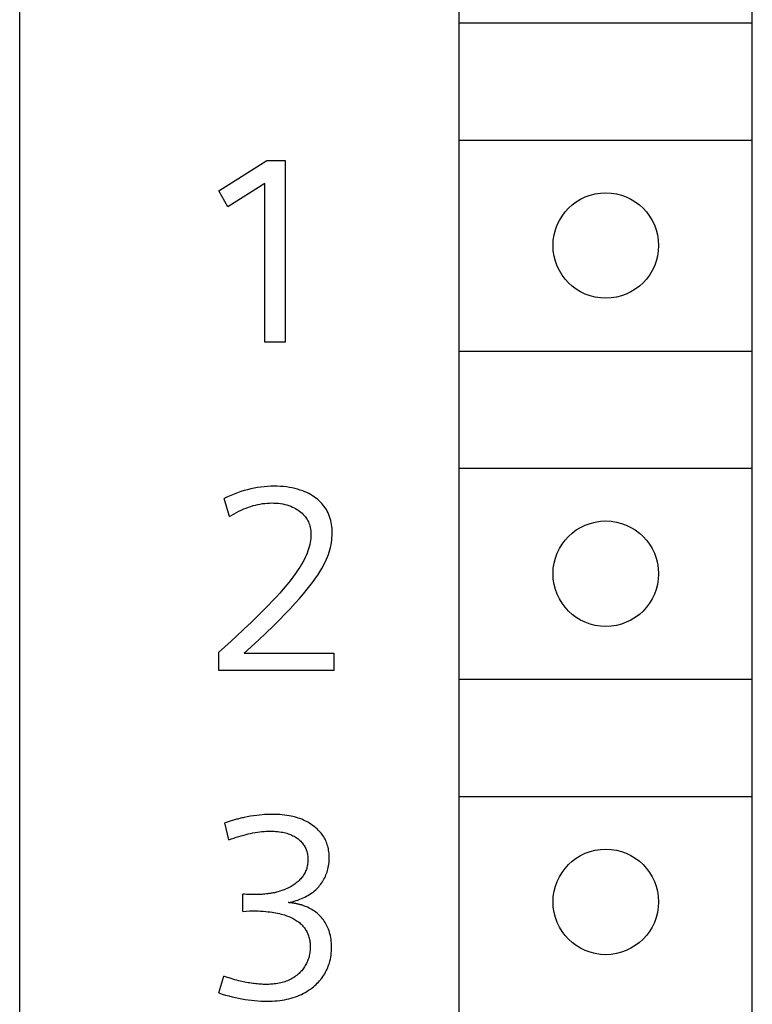
# Model space of a CAD drawing. Extents: x 0 to 594, y 0 to 420.
# Drawn here: x 280 to 286, y 251 to 259 of the extents above; entities that cross this region are included whole.
import ezdxf

# ---------------------------------------------------------------- set-up
doc = ezdxf.new("R2010")
doc.units = 0
doc.header["$LTSCALE"] = 32.67
doc.header["$MEASUREMENT"] = 0
doc.layers.add('10000_FRONT', color=7, linetype='CONTINUOUS')

msp = doc.modelspace()

# ---------------------------------------------------------------- linework, layer by layer
at = {"layer": '10000_FRONT', "color": 7, "linetype": 'Continuous'}
for p, q in [((279.7721, 230.85747), (279.7721, 306.85747)), ((283.5221, 233.50747), (283.5221, 284.30747)), ((286.0221, 233.50747), (286.0221, 284.30747)), ((283.5221, 259.40747), (286.0221, 259.40747)), ((283.5221, 258.40747), (286.0221, 258.40747)), ((281.4721, 257.97323), (281.8812, 258.23247)), ((281.8812, 258.23247), (282.03653, 258.23247)), ((282.03653, 258.23247), (282.03653, 256.68247)), ((281.54758, 257.83649), (281.4721, 257.97323)), ((281.8637, 258.03776), (281.54758, 257.83649)), ((281.8637, 256.68247), (281.8637, 258.03776)), ((282.03653, 256.68247), (281.8637, 256.68247)), ((283.5221, 256.60747), (286.0221, 256.60747)), ((283.5221, 255.60747), (286.0221, 255.60747)), ((281.82999, 255.44683), (281.80184, 255.44268)), ((281.85827, 255.45006), (281.82999, 255.44683)), ((281.88665, 255.4524), (281.85827, 255.45006)), ((281.91508, 255.45383), (281.88665, 255.4524)), ((281.94355, 255.45435), (281.91508, 255.45383)), ((281.96972, 255.45402), (281.94355, 255.45435)), ((281.99587, 255.45289), (281.96972, 255.45402)), ((282.02196, 255.45089), (281.99587, 255.45289)), ((282.04796, 255.44799), (282.02196, 255.45089)), ((282.07384, 255.44414), (282.04796, 255.44799)), ((282.09705, 255.43981), (282.07384, 255.44414)), ((281.54478, 255.36255), (281.51695, 255.34934)), ((281.57299, 255.37503), (281.54478, 255.36255)), ((281.60155, 255.38673), (281.57299, 255.37503)), ((281.63044, 255.39763), (281.60155, 255.38673)), ((281.65964, 255.40768), (281.63044, 255.39763)), ((281.68764, 255.41641), (281.65964, 255.40768)), ((281.71588, 255.4243), (281.68764, 255.41641)), ((281.74434, 255.43133), (281.71588, 255.4243)), ((281.773, 255.43747), (281.74434, 255.43133)), ((281.80184, 255.44268), (281.773, 255.43747)), ((282.12008, 255.43462), (282.09705, 255.43981)), ((282.14289, 255.42854), (282.12008, 255.43462)), ((282.16542, 255.42152), (282.14289, 255.42854)), ((282.18761, 255.41351), (282.16542, 255.42152)), ((282.20457, 255.40659), (282.18761, 255.41351)), ((282.22128, 255.39904), (282.20457, 255.40659)), ((282.23769, 255.39086), (282.22128, 255.39904)), ((282.25377, 255.38204), (282.23769, 255.39086)), ((282.2695, 255.37258), (282.25377, 255.38204)), ((282.28484, 255.36247), (282.2695, 255.37258)), ((282.29848, 255.35265), (282.28484, 255.36247)), ((281.5618, 255.1962), (281.51695, 255.34934)), ((281.72315, 255.27526), (281.74305, 255.282)), ((281.74305, 255.282), (281.76316, 255.28811)), ((281.76316, 255.28811), (281.78344, 255.29355)), ((281.78344, 255.29355), (281.8039, 255.29829)), ((281.8039, 255.29829), (281.8233, 255.30209)), ((281.8233, 255.30209), (281.84283, 255.30523)), ((281.84283, 255.30523), (281.86245, 255.30771)), ((281.86245, 255.30771), (281.88215, 255.30951)), ((281.88215, 255.30951), (281.9019, 255.31063)), ((281.9019, 255.31063), (281.92168, 255.31105)), ((281.92168, 255.31105), (281.94092, 255.31079)), ((281.94092, 255.31079), (281.96014, 255.30982)), ((281.96014, 255.30982), (281.9793, 255.30811)), ((281.9793, 255.30811), (281.99837, 255.30562)), ((281.99837, 255.30562), (282.01733, 255.3023)), ((282.01733, 255.3023), (282.03433, 255.29857)), ((282.03433, 255.29857), (282.05116, 255.29411)), ((282.05116, 255.29411), (282.06776, 255.28888)), ((282.06776, 255.28888), (282.08409, 255.28287)), ((282.08409, 255.28287), (282.1001, 255.27605)), ((282.1001, 255.27605), (282.1125, 255.27006)), ((282.31172, 255.34229), (282.29848, 255.35265)), ((282.3245, 255.33138), (282.31172, 255.34229)), ((282.33677, 255.3199), (282.3245, 255.33138)), ((282.34847, 255.30787), (282.33677, 255.3199)), ((282.35953, 255.29528), (282.34847, 255.30787)), ((282.36992, 255.28213), (282.35953, 255.29528)), ((282.37937, 255.26872), (282.36992, 255.28213)), ((281.5618, 255.1962), (281.58139, 255.20805)), ((281.58139, 255.20805), (281.6013, 255.21948)), ((281.6013, 255.21948), (281.62153, 255.23043)), ((281.62153, 255.23043), (281.64205, 255.24086)), ((281.64205, 255.24086), (281.66286, 255.25073)), ((281.66286, 255.25073), (281.68394, 255.26001)), ((281.68394, 255.26001), (281.70344, 255.26792)), ((281.70344, 255.26792), (281.72315, 255.27526)), ((282.1125, 255.27006), (282.12463, 255.26354)), ((282.12463, 255.26354), (282.13648, 255.2565)), ((282.13648, 255.2565), (282.148, 255.24894)), ((282.148, 255.24894), (282.15918, 255.24087)), ((282.15918, 255.24087), (282.16998, 255.2323)), ((282.16998, 255.2323), (282.18074, 255.22288)), ((282.18074, 255.22288), (282.19098, 255.21293)), ((282.19098, 255.21293), (282.20066, 255.20243)), ((282.20066, 255.20243), (282.20968, 255.19138)), ((282.3881, 255.25482), (282.37937, 255.26872)), ((282.39612, 255.24048), (282.3881, 255.25482)), ((282.40342, 255.22574), (282.39612, 255.24048)), ((282.41, 255.21066), (282.40342, 255.22574)), ((282.41585, 255.19529), (282.41, 255.21066)), ((282.42096, 255.17967), (282.41585, 255.19529)), ((282.20968, 255.19138), (282.21799, 255.17979)), ((282.21799, 255.17979), (282.22414, 255.17003)), ((282.22414, 255.17003), (282.22976, 255.15994)), ((282.22976, 255.15994), (282.23484, 255.14957)), ((282.23484, 255.14957), (282.23938, 255.13894)), ((282.23938, 255.13894), (282.24337, 255.1281)), ((282.24337, 255.1281), (282.2468, 255.11708)), ((282.2468, 255.11708), (282.25035, 255.10276)), ((282.42574, 255.16229), (282.42096, 255.17967)), ((282.42967, 255.1447), (282.42574, 255.16229)), ((282.43278, 255.12696), (282.42967, 255.1447)), ((282.43513, 255.10909), (282.43278, 255.12696)), ((282.43676, 255.09113), (282.43513, 255.10909)), ((282.25035, 255.10276), (282.25304, 255.08826)), ((282.25304, 255.08826), (282.2549, 255.07363)), ((282.25603, 255.02657), (282.25479, 255.00905)), ((282.2549, 255.07363), (282.256, 255.05891)), ((282.256, 255.05891), (282.2564, 255.04415)), ((282.2564, 255.04415), (282.25603, 255.02657)), ((282.43636, 255.01411), (282.43756, 255.03457)), ((282.43769, 255.07312), (282.43676, 255.09113)), ((282.43756, 255.03457), (282.43798, 255.05509)), ((282.43798, 255.05509), (282.43769, 255.07312)), ((282.24619, 254.95586), (282.24168, 254.93762)), ((282.24996, 254.97427), (282.24619, 254.95586)), ((282.25275, 254.9916), (282.24996, 254.97427)), ((282.25479, 255.00905), (282.25275, 254.9916)), ((282.42373, 254.93257), (282.42813, 254.95324)), ((282.42813, 254.95324), (282.43164, 254.97342)), ((282.43164, 254.97342), (282.43438, 254.99372)), ((282.43438, 254.99372), (282.43636, 255.01411)), ((282.21584, 254.86352), (282.20744, 254.84485)), ((282.22357, 254.88248), (282.21584, 254.86352)), ((282.23063, 254.90171), (282.22357, 254.88248)), ((282.23648, 254.91957), (282.23063, 254.90171)), ((282.24168, 254.93762), (282.23648, 254.91957)), ((282.3986, 254.85188), (282.40596, 254.8717)), ((282.40596, 254.8717), (282.41261, 254.89177)), ((282.41261, 254.89177), (282.41855, 254.91207)), ((282.41855, 254.91207), (282.42373, 254.93257)), ((282.17451, 254.78369), (282.16156, 254.76287)), ((282.18684, 254.80488), (282.17451, 254.78369)), ((282.19842, 254.82647), (282.18684, 254.80488)), ((282.20744, 254.84485), (282.19842, 254.82647)), ((282.3604, 254.77058), (282.37089, 254.79045)), ((282.37089, 254.79045), (282.38079, 254.81062)), ((282.38079, 254.81062), (282.39005, 254.8311)), ((282.39005, 254.8311), (282.3986, 254.85188)), ((282.12581, 254.71018), (282.10268, 254.67861)), ((282.14811, 254.74237), (282.12581, 254.71018)), ((282.16156, 254.76287), (282.14811, 254.74237)), ((282.29665, 254.66933), (282.31502, 254.69604)), ((282.31502, 254.69604), (282.33264, 254.72324)), ((282.33264, 254.72324), (282.34938, 254.751)), ((282.34938, 254.751), (282.3604, 254.77058)), ((282.05014, 254.6118), (282.02071, 254.57664)), ((282.07883, 254.64757), (282.05014, 254.6118)), ((282.10268, 254.67861), (282.07883, 254.64757)), ((282.22553, 254.57593), (282.2581, 254.61718)), ((282.2581, 254.61718), (282.27764, 254.64306)), ((282.27764, 254.64306), (282.29665, 254.66933)), ((281.99059, 254.54207), (281.95884, 254.50696)), ((282.02071, 254.57664), (281.99059, 254.54207)), ((282.15775, 254.49564), (282.19203, 254.53545)), ((282.19203, 254.53545), (282.22553, 254.57593)), ((281.89372, 254.43825), (281.86054, 254.40449)), ((281.92652, 254.47238), (281.89372, 254.43825)), ((281.95884, 254.50696), (281.92652, 254.47238)), ((282.07898, 254.40852), (282.12282, 254.45638)), ((282.12282, 254.45638), (282.15775, 254.49564)), ((281.86054, 254.40449), (281.8036, 254.34789)), ((281.98928, 254.31467), (282.03444, 254.3613)), ((282.03444, 254.3613), (282.07898, 254.40852)), ((281.74596, 254.29201), (281.68771, 254.23676)), ((281.8036, 254.34789), (281.74596, 254.29201)), ((281.86358, 254.19058), (281.94355, 254.2686)), ((281.94355, 254.2686), (281.98928, 254.31467)), ((281.68771, 254.23676), (281.61629, 254.1703)), ((281.77826, 254.11109), (281.86358, 254.19058)), ((281.54436, 254.10441), (281.4721, 254.03889)), ((281.61629, 254.1703), (281.54436, 254.10441)), ((281.68759, 254.03014), (281.77826, 254.11109)), ((281.4721, 253.88247), (281.4721, 254.03889)), ((281.68759, 254.03014), (282.4511, 254.03014)), ((282.4511, 254.03014), (282.4511, 253.88247)), ((282.4511, 253.88247), (281.4721, 253.88247)), ((283.5221, 253.80747), (286.0221, 253.80747)), ((283.5221, 252.80747), (286.0221, 252.80747)), ((281.55033, 252.59039), (281.54137, 252.58734)), ((281.55932, 252.59337), (281.55033, 252.59039)), ((281.56832, 252.59629), (281.55932, 252.59337)), ((281.57735, 252.59914), (281.56832, 252.59629)), ((281.58641, 252.60192), (281.57735, 252.59914)), ((281.59548, 252.60464), (281.58641, 252.60192)), ((281.60457, 252.60729), (281.59548, 252.60464)), ((281.61368, 252.60988), (281.60457, 252.60729)), ((281.62281, 252.61239), (281.61368, 252.60988)), ((281.63196, 252.61484), (281.62281, 252.61239)), ((281.64113, 252.61722), (281.63196, 252.61484)), ((281.65031, 252.61953), (281.64113, 252.61722)), ((281.65951, 252.62178), (281.65031, 252.61953)), ((281.66844, 252.62388), (281.65951, 252.62178)), ((281.67738, 252.62592), (281.66844, 252.62388)), ((281.68634, 252.62789), (281.67738, 252.62592)), ((281.71329, 252.6334), (281.68634, 252.62789)), ((281.74036, 252.6383), (281.71329, 252.6334)), ((281.76753, 252.64257), (281.74036, 252.6383)), ((281.79479, 252.64621), (281.76753, 252.64257)), ((281.81712, 252.6487), (281.79479, 252.64621)), ((281.8395, 252.65074), (281.81712, 252.6487)), ((281.86192, 252.65234), (281.8395, 252.65074)), ((281.88437, 252.65348), (281.86192, 252.65234)), ((281.90685, 252.65415), (281.88437, 252.65348)), ((281.92933, 252.65435), (281.90685, 252.65415)), ((281.94976, 252.6541), (281.92933, 252.65435)), ((281.97019, 252.65342), (281.94976, 252.6541)), ((281.99059, 252.65227), (281.97019, 252.65342)), ((282.01095, 252.65062), (281.99059, 252.65227)), ((282.03126, 252.64843), (282.01095, 252.65062)), ((282.0515, 252.64568), (282.03126, 252.64843)), ((282.07166, 252.64232), (282.0515, 252.64568)), ((282.08715, 252.63929), (282.07166, 252.64232)), ((282.10256, 252.63587), (282.08715, 252.63929)), ((282.11787, 252.63203), (282.10256, 252.63587)), ((282.13307, 252.62778), (282.11787, 252.63203)), ((282.14814, 252.62308), (282.13307, 252.62778)), ((282.16305, 252.61794), (282.14814, 252.62308)), ((282.17779, 252.61232), (282.16305, 252.61794)), ((282.19235, 252.60622), (282.17779, 252.61232)), ((282.20555, 252.60017), (282.19235, 252.60622)), ((282.21855, 252.5937), (282.20555, 252.60017)), ((282.23134, 252.58681), (282.21855, 252.5937)), ((281.53243, 252.58423), (281.52351, 252.58106)), ((281.55742, 252.43667), (281.52351, 252.58106)), ((281.54137, 252.58734), (281.53243, 252.58423)), ((281.80147, 252.50279), (281.81977, 252.50523)), ((281.81977, 252.50523), (281.83811, 252.50728)), ((281.83811, 252.50728), (281.8565, 252.5089)), ((281.8565, 252.5089), (281.87492, 252.51008)), ((281.87492, 252.51008), (281.89337, 252.51081)), ((281.89337, 252.51081), (281.91183, 252.51105)), ((281.91183, 252.51105), (281.92738, 252.51087)), ((281.92738, 252.51087), (281.94291, 252.51031)), ((281.94291, 252.51031), (281.95843, 252.50934)), ((281.95843, 252.50934), (281.9739, 252.50792)), ((281.9739, 252.50792), (281.98933, 252.50603)), ((281.98933, 252.50603), (282.00469, 252.50364)), ((282.2439, 252.5795), (282.23134, 252.58681)), ((282.2562, 252.57177), (282.2439, 252.5795)), ((282.26823, 252.56362), (282.2562, 252.57177)), ((282.27997, 252.55505), (282.26823, 252.56362)), ((282.2914, 252.54606), (282.27997, 252.55505)), ((282.30093, 252.53802), (282.2914, 252.54606)), ((282.31019, 252.52969), (282.30093, 252.53802)), ((282.31916, 252.52104), (282.31019, 252.52969)), ((282.32782, 252.51209), (282.31916, 252.52104)), ((282.33614, 252.50284), (282.32782, 252.51209)), ((281.55742, 252.43667), (281.57809, 252.44437)), ((281.57809, 252.44437), (281.5989, 252.45178)), ((281.5989, 252.45178), (281.61983, 252.45887)), ((281.61983, 252.45887), (281.64088, 252.46562)), ((281.64088, 252.46562), (281.66205, 252.472)), ((281.66205, 252.472), (281.68334, 252.47799)), ((281.68334, 252.47799), (281.70282, 252.48309)), ((281.70282, 252.48309), (281.72239, 252.48783)), ((281.72239, 252.48783), (281.74204, 252.49219)), ((281.74204, 252.49219), (281.76177, 252.49615)), ((281.76177, 252.49615), (281.78159, 252.49969)), ((281.78159, 252.49969), (281.80147, 252.50279)), ((282.00469, 252.50364), (282.0162, 252.50149)), ((282.0162, 252.50149), (282.02765, 252.49901)), ((282.02765, 252.49901), (282.03903, 252.49621)), ((282.03903, 252.49621), (282.05031, 252.49306)), ((282.05031, 252.49306), (282.06148, 252.48955)), ((282.06148, 252.48955), (282.07253, 252.48567)), ((282.07253, 252.48567), (282.08345, 252.4814)), ((282.08345, 252.4814), (282.09325, 252.47716)), ((282.09325, 252.47716), (282.1029, 252.47258)), ((282.1029, 252.47258), (282.11238, 252.46765)), ((282.11238, 252.46765), (282.12166, 252.46237)), ((282.12166, 252.46237), (282.13072, 252.45673)), ((282.13072, 252.45673), (282.13955, 252.45072)), ((282.13955, 252.45072), (282.14811, 252.44433)), ((282.14811, 252.44433), (282.15557, 252.43825)), ((282.15557, 252.43825), (282.16278, 252.43186)), ((282.16278, 252.43186), (282.16972, 252.42518)), ((282.16972, 252.42518), (282.17636, 252.4182)), ((282.34411, 252.49328), (282.33614, 252.50284)), ((282.35168, 252.48342), (282.34411, 252.49328)), ((282.35886, 252.47325), (282.35168, 252.48342)), ((282.36539, 252.46313), (282.35886, 252.47325)), ((282.37151, 252.45275), (282.36539, 252.46313)), ((282.37722, 252.44213), (282.37151, 252.45275)), ((282.38251, 252.43128), (282.37722, 252.44213)), ((282.38737, 252.42024), (282.38251, 252.43128)), ((282.39179, 252.40901), (282.38737, 252.42024)), ((282.17636, 252.4182), (282.18268, 252.41094)), ((282.18268, 252.41094), (282.18867, 252.4034)), ((282.18867, 252.4034), (282.19429, 252.39559)), ((282.19429, 252.39559), (282.19937, 252.38779)), ((282.19937, 252.38779), (282.20408, 252.37975)), ((282.20408, 252.37975), (282.20843, 252.37151)), ((282.20843, 252.37151), (282.2124, 252.36309)), ((282.2124, 252.36309), (282.21599, 252.35449)), ((282.21599, 252.35449), (282.21919, 252.34575)), ((282.21919, 252.34575), (282.222, 252.33689)), ((282.222, 252.33689), (282.22456, 252.32731)), ((282.39578, 252.39763), (282.39179, 252.40901)), ((282.39933, 252.38611), (282.39578, 252.39763)), ((282.40262, 252.37371), (282.39933, 252.38611)), ((282.40541, 252.36119), (282.40262, 252.37371)), ((282.40773, 252.34857), (282.40541, 252.36119)), ((282.4096, 252.33587), (282.40773, 252.34857)), ((282.22456, 252.32731), (282.22668, 252.31763)), ((282.22668, 252.31763), (282.22838, 252.30786)), ((282.22838, 252.30786), (282.22967, 252.29802)), ((282.22967, 252.29802), (282.23056, 252.28812)), ((282.23056, 252.28812), (282.23108, 252.27818)), ((282.23106, 252.25873), (282.23057, 252.24925)), ((282.23124, 252.26822), (282.23106, 252.25873)), ((282.23108, 252.27818), (282.23124, 252.26822)), ((282.41102, 252.32311), (282.4096, 252.33587)), ((282.41084, 252.24275), (282.41196, 252.25668)), ((282.41202, 252.3103), (282.41102, 252.32311)), ((282.41196, 252.25668), (282.41262, 252.27064)), ((282.41261, 252.29747), (282.41202, 252.3103)), ((282.41282, 252.28462), (282.41261, 252.29747)), ((282.41262, 252.27064), (282.41282, 252.28462)), ((282.21422, 252.1756), (282.21056, 252.167)), ((282.21754, 252.18445), (282.21422, 252.1756)), ((282.22048, 252.19342), (282.21754, 252.18445)), ((282.22305, 252.20252), (282.22048, 252.19342)), ((282.22525, 252.21172), (282.22305, 252.20252)), ((282.2271, 252.22101), (282.22525, 252.21172)), ((282.22859, 252.23038), (282.2271, 252.22101)), ((282.22975, 252.23979), (282.22859, 252.23038)), ((282.23057, 252.24925), (282.22975, 252.23979)), ((282.39425, 252.16259), (282.39815, 252.17539)), ((282.39815, 252.17539), (282.40159, 252.18833)), ((282.40159, 252.18833), (282.40455, 252.20137)), ((282.40455, 252.20137), (282.40715, 252.21508)), ((282.40715, 252.21508), (282.40924, 252.22888)), ((282.40924, 252.22888), (282.41084, 252.24275)), ((282.15567, 252.09), (282.1479, 252.08271)), ((282.16318, 252.09757), (282.15567, 252.09)), ((282.16953, 252.10448), (282.16318, 252.09757)), ((282.17565, 252.1116), (282.16953, 252.10448)), ((282.18152, 252.11894), (282.17565, 252.1116)), ((282.18712, 252.12648), (282.18152, 252.11894)), ((282.19244, 252.13422), (282.18712, 252.12648)), ((282.19746, 252.14215), (282.19244, 252.13422)), ((282.20216, 252.15026), (282.19746, 252.14215)), ((282.20654, 252.15855), (282.20216, 252.15026)), ((282.21056, 252.167), (282.20654, 252.15855)), ((282.35396, 252.078), (282.36107, 252.08941)), ((282.36107, 252.08941), (282.36775, 252.10109)), ((282.36775, 252.10109), (282.37398, 252.11301)), ((282.37398, 252.11301), (282.37976, 252.12516)), ((282.37976, 252.12516), (282.38505, 252.13746)), ((282.38505, 252.13746), (282.38988, 252.14994)), ((282.38988, 252.14994), (282.39425, 252.16259)), ((282.00061, 252.00109), (281.99168, 251.99828)), ((282.00949, 252.00407), (282.00061, 252.00109)), ((282.01831, 252.00722), (282.00949, 252.00407)), ((282.02707, 252.01054), (282.01831, 252.00722)), ((282.04008, 252.01585), (282.02707, 252.01054)), ((282.05293, 252.02154), (282.04008, 252.01585)), ((282.06561, 252.02763), (282.05293, 252.02154)), ((282.0781, 252.03413), (282.06561, 252.02763)), ((282.08741, 252.03932), (282.0781, 252.03413)), ((282.09658, 252.04474), (282.08741, 252.03932)), ((282.10561, 252.05042), (282.09658, 252.04474)), ((282.11447, 252.05634), (282.10561, 252.05042)), ((282.12314, 252.06253), (282.11447, 252.05634)), ((282.13162, 252.06898), (282.12314, 252.06253)), ((282.13988, 252.0757), (282.13162, 252.06898)), ((282.1479, 252.08271), (282.13988, 252.0757)), ((282.27869, 251.99484), (282.28809, 252.00268)), ((282.28809, 252.00268), (282.29722, 252.01083)), ((282.29722, 252.01083), (282.30608, 252.01929)), ((282.30608, 252.01929), (282.31464, 252.02805)), ((282.31464, 252.02805), (282.32289, 252.03709)), ((282.32289, 252.03709), (282.33083, 252.04642)), ((282.33083, 252.04642), (282.33844, 252.05601)), ((282.33844, 252.05601), (282.34641, 252.06685)), ((282.34641, 252.06685), (282.35396, 252.078)), ((281.67556, 251.8263), (281.67556, 251.97397)), ((281.69092, 251.97263), (281.67556, 251.97397)), ((281.70631, 251.97154), (281.69092, 251.97263)), ((281.7218, 251.97068), (281.70631, 251.97154)), ((281.7373, 251.97008), (281.7218, 251.97068)), ((281.75292, 251.96972), (281.7373, 251.97008)), ((281.76854, 251.96959), (281.75292, 251.96972)), ((281.78056, 251.96965), (281.76854, 251.96959)), ((281.79258, 251.96984), (281.78056, 251.96965)), ((281.8046, 251.97016), (281.79258, 251.96984)), ((281.81661, 251.97063), (281.8046, 251.97016)), ((281.82862, 251.97125), (281.81661, 251.97063)), ((281.84062, 251.97203), (281.82862, 251.97125)), ((281.85261, 251.97296), (281.84062, 251.97203)), ((281.86459, 251.97406), (281.85261, 251.97296)), ((281.87655, 251.97532), (281.86459, 251.97406)), ((281.8885, 251.97676), (281.87655, 251.97532)), ((281.89801, 251.97804), (281.8885, 251.97676)), ((281.9075, 251.97944), (281.89801, 251.97804)), ((281.91698, 251.98096), (281.9075, 251.97944)), ((281.92644, 251.98261), (281.91698, 251.98096)), ((281.93586, 251.9844), (281.92644, 251.98261)), ((281.94526, 251.98633), (281.93586, 251.9844)), ((281.95463, 251.98841), (281.94526, 251.98633)), ((281.96396, 251.99063), (281.95463, 251.98841)), ((281.97324, 251.99302), (281.96396, 251.99063)), ((281.98249, 251.99556), (281.97324, 251.99302)), ((281.99168, 251.99828), (281.98249, 251.99556)), ((282.11313, 251.91372), (282.12944, 251.91856)), ((282.12944, 251.91856), (282.14563, 251.92386)), ((282.14563, 251.92386), (282.16167, 251.92964)), ((282.16167, 251.92964), (282.17752, 251.93593)), ((282.17752, 251.93593), (282.19134, 251.94192)), ((282.19134, 251.94192), (282.20496, 251.94835)), ((282.20496, 251.94835), (282.21835, 251.95521)), ((282.21835, 251.95521), (282.23148, 251.96252)), ((282.23148, 251.96252), (282.24432, 251.97031)), ((282.24432, 251.97031), (282.25685, 251.97857)), ((282.25685, 251.97857), (282.26904, 251.98734)), ((282.26904, 251.98734), (282.27869, 251.99484)), ((282.06388, 251.90177), (282.08031, 251.90535)), ((282.06957, 251.90121), (282.06388, 251.90177)), ((282.07527, 251.90059), (282.06957, 251.90121)), ((282.08098, 251.89994), (282.07527, 251.90059)), ((282.08031, 251.90535), (282.09674, 251.90933)), ((282.08669, 251.89924), (282.08098, 251.89994)), ((282.09241, 251.8985), (282.08669, 251.89924)), ((282.09812, 251.8977), (282.09241, 251.8985)), ((282.09674, 251.90933), (282.11313, 251.91372)), ((282.10384, 251.89686), (282.09812, 251.8977)), ((282.10955, 251.89596), (282.10384, 251.89686)), ((282.11527, 251.89501), (282.10955, 251.89596)), ((282.12097, 251.89401), (282.11527, 251.89501)), ((282.12667, 251.89296), (282.12097, 251.89401)), ((282.13236, 251.89184), (282.12667, 251.89296)), ((282.13804, 251.89067), (282.13236, 251.89184)), ((282.14371, 251.88944), (282.13804, 251.89067)), ((282.14936, 251.88814), (282.14371, 251.88944)), ((282.155, 251.88679), (282.14936, 251.88814)), ((282.16062, 251.88537), (282.155, 251.88679)), ((282.16546, 251.88409), (282.16062, 251.88537)), ((282.17028, 251.88276), (282.16546, 251.88409)), ((282.17508, 251.88138), (282.17028, 251.88276)), ((282.17987, 251.87995), (282.17508, 251.88138)), ((282.18463, 251.87847), (282.17987, 251.87995)), ((282.18938, 251.87693), (282.18463, 251.87847)), ((282.19411, 251.87534), (282.18938, 251.87693)), ((282.21049, 251.86933), (282.19411, 251.87534)), ((282.22657, 251.8626), (282.21049, 251.86933)), ((282.2423, 251.8551), (282.22657, 251.8626)), ((282.25406, 251.84884), (282.2423, 251.8551)), ((282.26557, 251.84213), (282.25406, 251.84884)), ((282.27683, 251.83497), (282.26557, 251.84213)), ((282.28782, 251.82739), (282.27683, 251.83497)), ((281.67556, 251.8263), (281.70412, 251.82873)), ((281.70412, 251.82873), (281.73292, 251.83019)), ((281.73292, 251.83019), (281.76197, 251.83067)), ((281.76197, 251.83067), (281.7838, 251.83056)), ((281.7838, 251.83056), (281.80563, 251.83008)), ((281.80563, 251.83008), (281.82745, 251.8292)), ((281.82745, 251.8292), (281.84924, 251.8279)), ((281.84924, 251.8279), (281.87101, 251.82617)), ((281.87101, 251.82617), (281.89275, 251.82399)), ((281.89275, 251.82399), (281.90875, 251.82207)), ((281.90875, 251.82207), (281.92471, 251.81988)), ((281.92471, 251.81988), (281.94062, 251.81738)), ((281.94062, 251.81738), (281.95648, 251.81456)), ((281.95648, 251.81456), (281.97227, 251.81139)), ((281.97227, 251.81139), (281.98798, 251.80786)), ((281.98798, 251.80786), (282.00359, 251.80393)), ((282.00359, 251.80393), (282.01694, 251.80023)), ((282.01694, 251.80023), (282.03019, 251.7962)), ((282.03019, 251.7962), (282.04333, 251.79182)), ((282.04333, 251.79182), (282.05635, 251.78709)), ((282.05635, 251.78709), (282.06923, 251.78197)), ((282.06923, 251.78197), (282.08195, 251.77645)), ((282.08195, 251.77645), (282.09451, 251.77051)), ((282.09451, 251.77051), (282.10404, 251.76564)), ((282.10404, 251.76564), (282.11344, 251.7605)), ((282.11344, 251.7605), (282.12269, 251.75509)), ((282.12269, 251.75509), (282.13177, 251.74939)), ((282.13177, 251.74939), (282.14065, 251.74341)), ((282.29851, 251.81939), (282.28782, 251.82739)), ((282.3089, 251.81098), (282.29851, 251.81939)), ((282.31875, 251.80239), (282.3089, 251.81098)), ((282.32828, 251.79344), (282.31875, 251.80239)), ((282.33747, 251.78414), (282.32828, 251.79344)), ((282.34629, 251.77449), (282.33747, 251.78414)), ((282.35473, 251.76452), (282.34629, 251.77449)), ((282.36277, 251.75422), (282.35473, 251.76452)), ((282.37039, 251.74362), (282.36277, 251.75422)), ((282.14065, 251.74341), (282.14932, 251.73713)), ((282.14932, 251.73713), (282.15775, 251.73054)), ((282.15775, 251.73054), (282.16592, 251.72365)), ((282.16592, 251.72365), (282.17381, 251.71643)), ((282.17381, 251.71643), (282.18141, 251.70889)), ((282.18141, 251.70889), (282.18802, 251.70177)), ((282.18802, 251.70177), (282.19435, 251.69438)), ((282.19435, 251.69438), (282.2004, 251.68676)), ((282.2004, 251.68676), (282.20614, 251.67889)), ((282.20614, 251.67889), (282.21157, 251.67081)), ((282.21157, 251.67081), (282.21667, 251.66252)), ((282.37757, 251.73271), (282.37039, 251.74362)), ((282.38433, 251.72145), (282.37757, 251.73271)), ((282.39063, 251.70993), (282.38433, 251.72145)), ((282.39646, 251.69815), (282.39063, 251.70993)), ((282.40184, 251.68616), (282.39646, 251.69815)), ((282.40675, 251.67397), (282.40184, 251.68616)), ((282.41121, 251.6616), (282.40675, 251.67397)), ((282.21667, 251.66252), (282.22143, 251.65404)), ((282.22143, 251.65404), (282.22584, 251.64538)), ((282.22584, 251.64538), (282.22988, 251.63656)), ((282.22988, 251.63656), (282.23355, 251.62758)), ((282.23355, 251.62758), (282.23701, 251.6179)), ((282.23701, 251.6179), (282.24005, 251.60809)), ((282.24005, 251.60809), (282.24268, 251.59815)), ((282.24268, 251.59815), (282.24492, 251.58811)), ((282.24492, 251.58811), (282.24678, 251.57798)), ((282.41522, 251.64909), (282.41121, 251.6616)), ((282.41877, 251.63645), (282.41522, 251.64909)), ((282.42261, 251.62043), (282.41877, 251.63645)), ((282.42576, 251.60428), (282.42261, 251.62043)), ((282.42827, 251.588), (282.42576, 251.60428)), ((282.43016, 251.57164), (282.42827, 251.588)), ((282.24678, 251.57798), (282.24827, 251.56778)), ((282.24827, 251.56778), (282.24942, 251.55752)), ((282.24942, 251.55752), (282.25023, 251.54722)), ((282.25038, 251.50464), (282.2496, 251.49372)), ((282.25023, 251.54722), (282.25073, 251.5369)), ((282.25082, 251.5156), (282.25038, 251.50464)), ((282.25073, 251.5369), (282.25093, 251.52658)), ((282.25093, 251.52658), (282.25082, 251.5156)), ((282.43148, 251.5552), (282.43016, 251.57164)), ((282.43146, 251.48778), (282.43226, 251.50498)), ((282.43225, 251.53872), (282.43148, 251.5552)), ((282.43251, 251.5222), (282.43225, 251.53872)), ((282.43226, 251.50498), (282.43251, 251.5222)), ((282.23442, 251.42011), (282.23095, 251.41036)), ((282.23756, 251.42997), (282.23442, 251.42011)), ((282.24035, 251.43992), (282.23756, 251.42997)), ((282.24294, 251.45054), (282.24035, 251.43992)), ((282.24515, 251.46123), (282.24294, 251.45054)), ((282.24699, 251.472), (282.24515, 251.46123)), ((282.24847, 251.48283), (282.24699, 251.472)), ((282.2496, 251.49372), (282.24847, 251.48283)), ((282.41856, 251.4029), (282.42241, 251.41964)), ((282.42241, 251.41964), (282.4256, 251.43653)), ((282.4256, 251.43653), (282.42816, 251.45353)), ((282.42816, 251.45353), (282.4301, 251.47062)), ((282.4301, 251.47062), (282.43146, 251.48778)), ((282.18453, 251.32897), (282.17775, 251.32085)), ((282.19102, 251.33733), (282.18453, 251.32897)), ((282.19721, 251.34591), (282.19102, 251.33733)), ((282.20308, 251.35471), (282.19721, 251.34591)), ((282.20863, 251.36372), (282.20308, 251.35471)), ((282.21374, 251.37272), (282.20863, 251.36372)), ((282.21853, 251.3819), (282.21374, 251.37272)), ((282.223, 251.39124), (282.21853, 251.3819)), ((282.22714, 251.40073), (282.223, 251.39124)), ((282.23095, 251.41036), (282.22714, 251.40073)), ((282.38781, 251.31968), (282.39399, 251.33263)), ((282.39399, 251.33263), (282.39971, 251.34579)), ((282.39971, 251.34579), (282.40496, 251.35914)), ((282.40496, 251.35914), (282.40974, 251.37265)), ((282.40974, 251.37265), (282.41403, 251.38632)), ((282.41403, 251.38632), (282.41856, 251.4029)), ((281.4721, 251.1306), (281.51257, 251.27499)), ((281.52825, 251.2694), (281.51257, 251.27499)), ((281.54399, 251.26398), (281.52825, 251.2694)), ((281.5598, 251.25874), (281.54399, 251.26398)), ((281.57568, 251.25368), (281.5598, 251.25874)), ((281.59163, 251.24882), (281.57568, 251.25368)), ((281.60763, 251.24417), (281.59163, 251.24882)), ((281.6237, 251.23972), (281.60763, 251.24417)), ((282.08029, 251.2457), (282.06909, 251.2404)), ((282.0905, 251.251), (282.08029, 251.2457)), ((282.10052, 251.25667), (282.0905, 251.251)), ((282.11033, 251.2627), (282.10052, 251.25667)), ((282.11993, 251.26907), (282.11033, 251.2627)), ((282.12928, 251.2758), (282.11993, 251.26907)), ((282.13838, 251.28286), (282.12928, 251.2758)), ((282.14721, 251.29025), (282.13838, 251.28286)), ((282.15576, 251.29796), (282.14721, 251.29025)), ((282.16336, 251.30533), (282.15576, 251.29796)), ((282.17069, 251.31296), (282.16336, 251.30533)), ((282.17775, 251.32085), (282.17069, 251.31296)), ((282.3312, 251.23528), (282.34077, 251.24664)), ((282.34077, 251.24664), (282.34991, 251.25834)), ((282.34991, 251.25834), (282.35861, 251.27037)), ((282.35861, 251.27037), (282.36657, 251.28229)), ((282.36657, 251.28229), (282.3741, 251.29449)), ((282.3741, 251.29449), (282.38118, 251.30697)), ((282.38118, 251.30697), (282.38781, 251.31968)), ((281.63982, 251.23549), (281.6237, 251.23972)), ((281.6531, 251.23219), (281.63982, 251.23549)), ((281.66641, 251.22905), (281.6531, 251.23219)), ((281.67975, 251.22606), (281.66641, 251.22905)), ((281.69314, 251.22324), (281.67975, 251.22606)), ((281.70655, 251.2206), (281.69314, 251.22324)), ((281.71999, 251.21812), (281.70655, 251.2206)), ((281.73347, 251.21583), (281.71999, 251.21812)), ((281.74698, 251.21372), (281.73347, 251.21583)), ((281.76051, 251.21179), (281.74698, 251.21372)), ((281.77313, 251.21017), (281.76051, 251.21179)), ((281.78576, 251.20873), (281.77313, 251.21017)), ((281.79842, 251.20746), (281.78576, 251.20873)), ((281.81109, 251.20637), (281.79842, 251.20746)), ((281.82378, 251.20547), (281.81109, 251.20637)), ((281.83648, 251.20477), (281.82378, 251.20547)), ((281.84919, 251.20427), (281.83648, 251.20477)), ((281.86191, 251.20397), (281.84919, 251.20427)), ((281.87464, 251.20389), (281.86191, 251.20397)), ((281.8859, 251.204), (281.87464, 251.20389)), ((281.89716, 251.20429), (281.8859, 251.204)), ((281.90841, 251.20477), (281.89716, 251.20429)), ((281.91965, 251.20545), (281.90841, 251.20477)), ((281.93088, 251.20634), (281.91965, 251.20545)), ((281.94208, 251.20746), (281.93088, 251.20634)), ((281.95697, 251.2093), (281.94208, 251.20746)), ((281.97181, 251.21159), (281.95697, 251.2093)), ((281.98658, 251.21434), (281.97181, 251.21159)), ((281.99868, 251.21697), (281.98658, 251.21434)), ((282.01071, 251.21995), (281.99868, 251.21697)), ((282.02265, 251.22328), (282.01071, 251.21995)), ((282.03448, 251.22698), (282.02265, 251.22328)), ((282.04617, 251.23106), (282.03448, 251.22698)), ((282.05772, 251.23553), (282.04617, 251.23106)), ((282.06909, 251.2404), (282.05772, 251.23553)), ((282.23728, 251.15358), (282.25194, 251.16371)), ((282.25194, 251.16371), (282.26624, 251.17436)), ((282.26624, 251.17436), (282.27786, 251.18363)), ((282.27786, 251.18363), (282.2892, 251.19326)), ((282.2892, 251.19326), (282.30022, 251.20324)), ((282.30022, 251.20324), (282.31091, 251.21357)), ((282.31091, 251.21357), (282.32124, 251.22425)), ((282.32124, 251.22425), (282.3312, 251.23528)), ((281.4721, 251.1306), (281.4998, 251.12172)), ((281.4998, 251.12172), (281.52767, 251.11338)), ((281.52767, 251.11338), (281.55571, 251.10558)), ((281.55571, 251.10558), (281.5839, 251.09836)), ((281.5839, 251.09836), (281.61224, 251.09171)), ((281.61224, 251.09171), (281.63952, 251.0859)), ((281.63952, 251.0859), (281.66693, 251.08064)), ((281.66693, 251.08064), (281.69443, 251.07596)), ((282.03191, 251.07324), (282.05056, 251.07693)), ((282.05056, 251.07693), (282.0691, 251.08116)), ((282.0691, 251.08116), (282.08751, 251.08596)), ((282.08751, 251.08596), (282.10574, 251.09134)), ((282.10574, 251.09134), (282.12378, 251.09732)), ((282.12378, 251.09732), (282.1416, 251.10392)), ((282.1416, 251.10392), (282.15917, 251.11116)), ((282.15917, 251.11116), (282.17536, 251.11852)), ((282.17536, 251.11852), (282.19129, 251.12646)), ((282.19129, 251.12646), (282.20693, 251.13495)), ((282.20693, 251.13495), (282.22227, 251.144)), ((282.22227, 251.144), (282.23728, 251.15358)), ((281.69443, 251.07596), (281.72202, 251.07187)), ((281.72202, 251.07187), (281.7497, 251.06837)), ((281.7497, 251.06837), (281.77656, 251.06558)), ((281.77656, 251.06558), (281.80349, 251.06338)), ((281.80349, 251.06338), (281.83046, 251.0618)), ((281.83046, 251.0618), (281.85746, 251.06086)), ((281.85746, 251.06086), (281.88448, 251.06059)), ((281.88448, 251.06059), (281.90565, 251.06087)), ((281.90565, 251.06087), (281.9268, 251.0616)), ((281.9268, 251.0616), (281.94793, 251.06282)), ((281.94793, 251.06282), (281.96903, 251.06456)), ((281.96903, 251.06456), (281.99006, 251.06686)), ((281.99006, 251.06686), (282.01103, 251.06974)), ((282.01103, 251.06974), (282.03191, 251.07324))]:
    msp.add_line(p, q, dxfattribs=at)
for centre in [(284.7721, 257.50747), (284.7721, 254.70747), (284.7721, 251.90747)]:
    msp.add_circle(centre, 0.45, dxfattribs=at)

doc.saveas('drawing.dxf')
